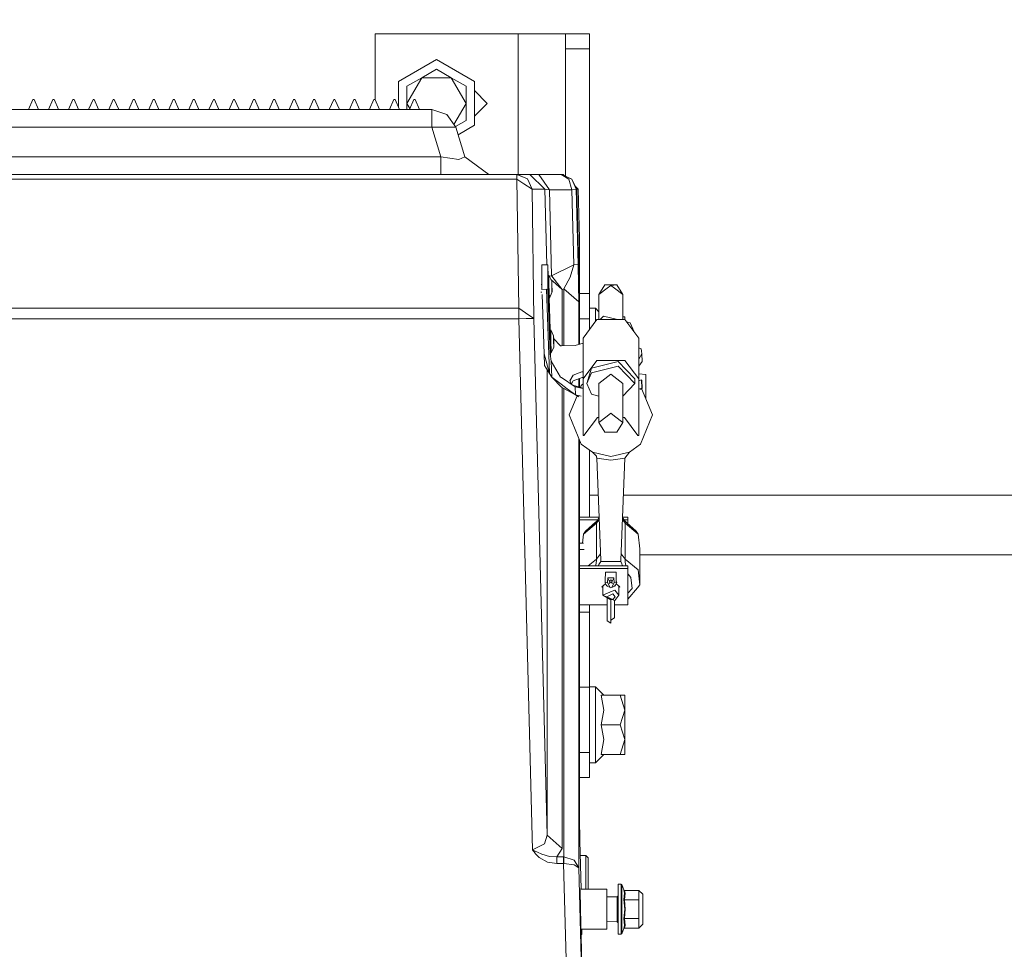
# Model space of a CAD drawing. Units: millimetres. Extents: x 794 to 7830, y -440 to 3559.
# Drawn here: x 4908 to 5300, y 832 to 1202 of the extents above; entities that cross this region are included whole.
import ezdxf

# ---------------------------------------------------------------- set-up
doc = ezdxf.new("R2010")
doc.units = ezdxf.units.MM
doc.layers.add('1', color=7, linetype='Continuous', true_color=0xffffff)
doc.styles.add('blockfont', font='simplex.shx')
doc.dimstyles.get("Standard").update_dxf_attribs({"dimtxt": 0.18, "dimasz": 0.18, "dimexe": 0.18, "dimexo": 0.0625, "dimgap": 0.09, "dimtad": 0, "dimtih": 1, "dimtoh": 1, "dimdec": 4, "dimzin": 0, "dimdsep": 46, "dimtxsty": 'Standard', "dimcen": 0.09, "dimadec": 0, "dimazin": 0, "dimtfac": 1, "dimtdec": 4, "dimtofl": 0, "dimtmove": 0, "dimatfit": 3, "dimfxl": 1, "dimtolj": 1, "dimtzin": 0, "dimarcsym": 0})

# ---------------------------------------------------------------- blocks, each defined once
blk = doc.blocks.new('_U7')
at = {"layer": '1', "color": 18, "lineweight": 13}
for p, q in [((7650.031998, 1011.112435), (7650.031998, -403.175)), ((998.059943, 957.839413), (998.059943, -403.175)), ((998.059943, -400), (4243.239721, -400)), ((7650.031998, -400), (4404.852221, -400))]:
    blk.add_line(p, q, dxfattribs=at)
at = {"layer": '1', "color": 18, "lineweight": 70}
for points in [[(998.059943, -400), (1048.059894, -386.60254), (1048.059992, -413.39746)], [(7650.031998, -400), (7600.032048, -413.39746), (7600.031949, -386.60254)]]:
    blk.add_solid(points, dxfattribs=at)
at = {"layer": '1', "color": 18, "linetype": 'Continuous', "lineweight": 13, "insert": (4247.477221, -438.895833), "char_height": 50, "attachment_point": 7, "line_spacing_factor": 0.903614, "style": 'blockfont'}
blk.add_mtext('\\W1.1836;OAL', dxfattribs=at)
blk = doc.blocks.new('_U8')
at = {"layer": '1', "color": 18, "lineweight": 13}
for p, q in [((7650.031998, 1242.88749), (7650.031998, 3219.135417)), ((4365, 3215.960417), (5953.949333, 3215.960417)), ((7650.031998, 3215.960417), (6061.082666, 3215.960417))]:
    blk.add_line(p, q, dxfattribs=at)
at = {"layer": '1', "color": 18, "lineweight": 70}
for points in [[(4365, 3215.960417), (4414.999951, 3229.357876), (4415.000049, 3202.562957)], [(7650.031998, 3215.960417), (7600.032048, 3202.562957), (7600.031949, 3229.357876)]]:
    blk.add_solid(points, dxfattribs=at)
at = {"layer": '1', "color": 18, "linetype": 'Continuous', "lineweight": 13, "insert": (5958.186833, 3177.064583), "char_height": 50, "attachment_point": 7, "line_spacing_factor": 0.903614, "style": 'blockfont'}
blk.add_mtext('\\W1.1484;CF', dxfattribs=at)

msp = doc.modelspace()

# ---------------------------------------------------------------- linework, layer by layer
at = {"layer": '1', "color": 18, "linetype": 'Continuous', "lineweight": 13}
for p, q in [((5049.500003, 1196.799997), (5106.500163, 1196.799997)), ((5049.500003, 1170.550282), (5049.500003, 1196.799997)), ((5106.500163, 1196.799997), (5106.500163, 1140.577558)), ((5106.500163, 1196.799997), (5119.93505, 1196.799997)), ((5119.93505, 1196.799997), (5125.500217, 1196.799997)), ((5125.500217, 1196.799997), (5135.000243, 1196.799997)), ((5125.500217, 1196.799997), (5125.500217, 1190.805677)), ((5135.000243, 1196.799997), (5135.000243, 1190.805677)), ((5125.500217, 1190.805677), (5135.000243, 1190.805677)), ((5125.500217, 1190.805677), (5125.500217, 1139.884811)), ((5135.000243, 1190.805677), (5135.000243, 1093.099926)), ((5058.844581, 1177.749995), (5073.999896, 1186.499957)), ((5073.999896, 1186.499957), (5089.155689, 1177.749995)), ((5068.105235, 1179.210428), (5073.999896, 1182.613972)), ((5068.116203, 1179.216985), (5073.999896, 1182.613972)), ((5073.999896, 1182.613972), (5079.895034, 1179.210428)), ((5073.999896, 1182.613972), (5079.906478, 1179.203991)), ((5062.210098, 1175.807003), (5068.116203, 1179.216985)), ((5062.210098, 1175.807003), (5068.105235, 1179.210428)), ((5062.210098, 1169.000033), (5068.105235, 1179.210428)), ((5068.105235, 1179.210428), (5079.895034, 1179.210428)), ((5079.895034, 1179.210428), (5085.790172, 1175.807003)), ((5079.895034, 1179.210428), (5085.790172, 1169.000033)), ((5085.790172, 1175.807003), (5079.906478, 1179.203991)), ((5058.844581, 1167.476752), (5058.844581, 1177.749995)), ((5062.210098, 1169.000033), (5062.210098, 1175.807003)), ((5082.424678, 1177.749995), (5082.424846, 1177.749995)), ((5085.790172, 1175.807003), (5085.790172, 1169.000033)), ((5089.155689, 1177.749995), (5089.155689, 1160.249952)), ((4911.238208, 1166.577581), (4912.9882, 1170.57753)), ((4913.487926, 1170.57753), (4912.9882, 1170.57753)), ((4915.237918, 1166.577581), (4913.487926, 1170.57753)), ((4919.238105, 1166.577581), (4920.988097, 1170.57753)), ((4921.487823, 1170.57753), (4920.988097, 1170.57753)), ((4923.237815, 1166.577581), (4921.487823, 1170.57753)), ((4927.238002, 1166.577581), (4928.987994, 1170.57753)), ((4929.488197, 1170.57753), (4928.987994, 1170.57753)), ((4931.238189, 1166.577581), (4929.488197, 1170.57753)), ((4935.237899, 1166.577581), (4936.987891, 1170.57753)), ((4937.488094, 1170.57753), (4936.987891, 1170.57753)), ((4939.238086, 1166.577581), (4937.488094, 1170.57753)), ((4943.237796, 1166.577581), (4944.987788, 1170.57753)), ((4945.487991, 1170.57753), (4944.987788, 1170.57753)), ((4947.237983, 1166.577581), (4945.487991, 1170.57753)), ((4951.23817, 1166.577581), (4952.988162, 1170.57753)), ((4953.487888, 1170.57753), (4952.988162, 1170.57753)), ((4955.23788, 1166.577581), (4953.487888, 1170.57753)), ((4959.238067, 1166.577581), (4960.988059, 1170.57753)), ((4961.487785, 1170.57753), (4960.988059, 1170.57753)), ((4963.237777, 1166.577581), (4961.487785, 1170.57753)), ((4967.237964, 1166.577581), (4968.987956, 1170.57753)), ((4969.488159, 1170.57753), (4968.987956, 1170.57753)), ((4971.238151, 1166.577581), (4969.488159, 1170.57753)), ((4975.237861, 1166.577581), (4976.987853, 1170.57753)), ((4977.488056, 1170.57753), (4976.987853, 1170.57753)), ((4979.238048, 1166.577581), (4977.488056, 1170.57753)), ((4983.238235, 1166.577581), (4984.988227, 1170.57753)), ((4985.487953, 1170.57753), (4984.988227, 1170.57753)), ((4987.237945, 1166.577581), (4985.487953, 1170.57753)), ((4991.238132, 1166.577581), (4992.988124, 1170.57753)), ((4993.48785, 1170.57753), (4992.988124, 1170.57753)), ((4995.237842, 1166.577581), (4993.48785, 1170.57753)), ((4999.238029, 1166.577581), (5000.988021, 1170.57753)), ((5001.488223, 1170.57753), (5000.988021, 1170.57753)), ((5003.238216, 1166.577581), (5001.488223, 1170.57753)), ((5007.237926, 1166.577581), (5008.987918, 1170.57753)), ((5009.48812, 1170.57753), (5008.987918, 1170.57753)), ((5011.238113, 1166.577581), (5009.48812, 1170.57753)), ((5015.237823, 1166.577581), (5016.987815, 1170.57753)), ((5017.488017, 1170.57753), (5016.987815, 1170.57753)), ((5019.23801, 1166.577581), (5017.488017, 1170.57753)), ((5023.238197, 1166.577581), (5024.988189, 1170.57753)), ((5025.487914, 1170.57753), (5024.988189, 1170.57753)), ((5027.237907, 1166.577581), (5025.487914, 1170.57753)), ((5031.238094, 1166.577581), (5032.988086, 1170.57753)), ((5033.487811, 1170.57753), (5032.988086, 1170.57753)), ((5035.237804, 1166.577581), (5033.487811, 1170.57753)), ((5039.237991, 1166.577581), (5040.987983, 1170.57753)), ((5041.488185, 1170.57753), (5040.987983, 1170.57753)), ((5043.238178, 1166.577581), (5041.488185, 1170.57753)), ((5047.237888, 1166.577581), (5048.98788, 1170.57753)), ((5049.488082, 1170.57753), (5048.98788, 1170.57753)), ((5051.238075, 1166.577581), (5049.488082, 1170.57753)), ((5055.237785, 1166.577581), (5056.987777, 1170.57753)), ((5057.487979, 1170.57753), (5056.987777, 1170.57753)), ((5059.237972, 1166.577581), (5057.487979, 1170.57753)), ((5063.238159, 1166.577581), (5064.988151, 1170.57753)), ((5065.487876, 1170.57753), (5064.988151, 1170.57753)), ((5067.237869, 1166.577581), (5065.487876, 1170.57753)), ((5089.155689, 1174.094284), (5094.250217, 1169.000033)), ((4909.237876, 1166.577581), (4901.237979, 1166.577581)), ((4909.237876, 1166.577581), (4917.237773, 1166.577581)), ((4917.237773, 1166.577581), (4925.238147, 1166.577581)), ((4941.237941, 1166.577581), (4925.238147, 1166.577581)), ((4941.237941, 1166.577581), (4949.237838, 1166.577581)), ((4949.237838, 1166.577581), (4957.238212, 1166.577581)), ((4957.238212, 1166.577581), (4965.238109, 1166.577581)), ((4965.238109, 1166.577581), (4981.237903, 1166.577581)), ((4981.237903, 1166.577581), (4989.2378, 1166.577581)), ((4989.2378, 1166.577581), (4997.238174, 1166.577581)), ((4997.238174, 1166.577581), (5005.238071, 1166.577581)), ((5005.238071, 1166.577581), (5021.237865, 1166.577581)), ((5021.237865, 1166.577581), (5029.238239, 1166.577581)), ((5029.238239, 1166.577581), (5037.238136, 1166.577581)), ((5037.238136, 1166.577581), (5045.238033, 1166.577581)), ((5045.238033, 1166.577581), (5053.23793, 1166.577581)), ((5072.102084, 1166.577581), (5053.23793, 1166.577581)), ((5062.210098, 1166.577581), (5062.210098, 1169.000033)), ((5063.397908, 1166.942719), (5062.210098, 1169.000033)), ((5072.102084, 1166.577581), (5078.073993, 1164.598707)), ((5072.102084, 1164.598707), (5072.102084, 1166.577581)), ((5080.920721, 1160.566032), (5085.790172, 1169.000033)), ((5085.790172, 1162.193064), (5085.790172, 1169.000033)), ((5089.155689, 1163.905713), (5094.250217, 1169.000033)), ((5072.102084, 1159.518365), (5072.102084, 1164.598707)), ((5081.660285, 1159.518365), (5078.073993, 1164.598707)), ((4730.373874, 1159.518365), (5072.102084, 1159.518365)), ((5072.102084, 1159.518365), (5076.880946, 1159.518365)), ((5075.757995, 1147.636656), (5072.102084, 1159.518365)), ((5076.880946, 1159.518365), (5081.660285, 1159.518365)), ((5081.514686, 1159.724621), (5085.790172, 1162.193064)), ((5085.316196, 1147.636656), (5081.660285, 1159.518365)), ((5082.599782, 1156.465001), (5089.155689, 1160.249952)), ((4726.717964, 1147.636656), (5075.757995, 1147.636656)), ((5075.757995, 1147.636656), (5082.887664, 1146.587495)), ((5075.757995, 1140.577558), (5075.757995, 1147.636656)), ((5082.887664, 1146.587495), (5085.316196, 1147.636656)), ((5094.87392, 1140.577558), (5085.316196, 1147.636656)), ((4696.384921, 1140.577558), (5106.091037, 1140.577558)), ((5106.091037, 1140.577558), (5110.297218, 1138.855938)), ((5106.091037, 1140.577558), (5106.213107, 1140.577558)), ((5106.091037, 1138.855938), (5106.091037, 1140.577558)), ((5106.213107, 1140.577558), (5107.404723, 1140.577558)), ((5110.297218, 1138.855938), (5106.213107, 1140.577558)), ((5108.53149, 1140.577558), (5107.404723, 1140.577558)), ((5109.658733, 1140.577558), (5108.53149, 1140.577558)), ((5109.658733, 1140.577558), (5109.697357, 1140.577558)), ((5110.785499, 1140.577558), (5109.697357, 1140.577558)), ((5110.785499, 1140.577558), (5111.248508, 1140.577558)), ((5111.248508, 1140.577558), (5112.192169, 1140.577558)), ((5117.245689, 1134.734634), (5111.248508, 1140.577558)), ((5112.192169, 1140.577558), (5114.766136, 1140.577558)), ((5114.766136, 1140.577558), (5123.713985, 1140.577558)), ((5116.887584, 1137.577537), (5114.766136, 1140.577558)), ((5123.713985, 1140.577558), (5127.975955, 1138.800148)), ((5123.713985, 1140.577558), (5123.919025, 1140.577558)), ((5126.710906, 1138.810161), (5123.713985, 1140.577558)), ((5123.919025, 1140.577558), (5123.975292, 1140.577558)), ((5127.975955, 1138.800148), (5123.919025, 1140.577558)), ((5124.245658, 1140.577558), (5123.975292, 1140.577558)), ((5124.520316, 1140.577558), (5124.245658, 1140.577558)), ((5125.011086, 1140.099108), (5124.520316, 1140.577558)), ((4696.384921, 1138.820175), (5106.091037, 1138.820175)), ((5106.091037, 1138.820175), (5106.091037, 1138.855938)), ((5106.091037, 1138.820175), (5108.850971, 1136.940244)), ((5106.769576, 1087.334845), (5106.091037, 1138.820175)), ((5112.088695, 1134.734634), (5108.850971, 1136.940244)), ((5112.088695, 1134.734634), (5110.297218, 1138.855938)), ((5119.009033, 1134.577516), (5116.887584, 1137.577537)), ((5126.728072, 1138.800148), (5126.710906, 1138.810161)), ((5126.728072, 1138.800148), (5127.956405, 1134.577516)), ((5127.975955, 1138.800148), (5129.916683, 1134.734634)), ((5129.711166, 1134.734634), (5127.975955, 1138.800148)), ((5130.513683, 1134.734634), (5129.397, 1135.823287)), ((5112.088695, 1134.734634), (5117.245689, 1134.734634)), ((5112.767234, 1083.249304), (5112.088695, 1134.734634)), ((5117.245689, 1134.734634), (5117.719665, 1134.662274)), ((5117.245689, 1134.734634), (5118.045303, 1104.611194)), ((5117.719665, 1134.662274), (5119.009033, 1134.577516)), ((5119.009033, 1134.577516), (5119.922653, 1100.149963)), ((5119.009033, 1134.577516), (5127.956405, 1134.577516)), ((5127.956405, 1134.577516), (5129.711166, 1134.734634)), ((5127.956405, 1134.577516), (5128.753677, 1104.537461)), ((5129.711166, 1134.734634), (5130.508437, 1104.694459)), ((5129.711166, 1134.734634), (5129.916683, 1134.734634)), ((5129.916683, 1134.734634), (5130.513683, 1134.734634)), ((5129.916683, 1134.734634), (5130.99195, 1093.673799)), ((5130.513683, 1134.734634), (5130.888477, 1119.944546)), ((5130.988136, 1115.539644), (5130.888477, 1119.944546)), ((5130.988136, 1094.033453), (5130.988136, 1115.539644)), ((5115.9897, 1104.553316), (5117.885127, 1104.602549)), ((5116.031661, 1094.814632), (5115.9897, 1104.553316)), ((5117.885127, 1104.602549), (5118.419662, 1104.631398)), ((5118.37627, 1104.615424), (5118.419662, 1104.631398)), ((5118.37627, 1104.615424), (5118.418231, 1094.879363)), ((5118.37627, 1104.615424), (5118.538217, 1099.841005)), ((5118.419662, 1104.631398), (5118.585276, 1099.749693)), ((5119.922653, 1100.149963), (5128.753677, 1104.537461)), ((5128.753677, 1104.537461), (5127.301708, 1099.694345)), ((5128.753677, 1104.537461), (5130.508437, 1104.694459)), ((5130.508437, 1104.694459), (5130.682483, 1096.537445)), ((5118.419662, 1097.934697), (5118.45161, 1100.009058)), ((5118.821767, 1099.290806), (5118.45161, 1100.009058)), ((5118.575784, 1100.029458), (5118.811991, 1100.050592)), ((5118.8059, 1100.523922), (5118.845477, 1097.448204)), ((5119.928851, 1098.072979), (5118.8059, 1100.523922)), ((5119.014466, 1100.068707), (5119.922653, 1100.149963)), ((5119.922653, 1100.149963), (5119.954601, 1100.109551)), ((5119.954601, 1100.109551), (5124.165073, 1094.776604)), ((5124.751582, 1095.067952), (5127.301708, 1099.694345)), ((5116.023422, 1096.7268), (5115.783923, 1096.724237)), ((5118.419662, 1097.934697), (5118.619933, 1091.322038)), ((5118.697147, 1099.532619), (5118.820031, 1099.425734)), ((5118.845477, 1097.448204), (5118.857875, 1096.492026)), ((5119.026199, 1091.332767), (5118.857875, 1096.492026)), ((5119.633066, 1098.718557), (5121.583, 1097.022507)), ((5119.928851, 1098.072979), (5119.954601, 1096.102569)), ((5119.995609, 1096.769307), (5119.928851, 1098.072979)), ((5119.954601, 1096.102569), (5120.036617, 1093.581054)), ((5120.062366, 1093.993161), (5119.995609, 1096.769307)), ((5121.583, 1097.022507), (5124.165073, 1094.776604)), ((5130.748763, 1089.851592), (5130.682483, 1096.537445)), ((5138.775363, 1092.73896), (5141.156688, 1096.614692)), ((5145.919338, 1096.614692), (5141.156688, 1096.614692)), ((5142.028346, 1095.230792), (5143.538013, 1096.387241)), ((5143.538013, 1096.387241), (5145.919338, 1096.614692)), ((5143.538013, 1096.387241), (5145.047679, 1095.230792)), ((5148.300662, 1092.73896), (5145.919338, 1096.614692)), ((5116.071203, 1093.648944), (5115.590721, 1093.66144)), ((5116.031661, 1094.814632), (5117.927089, 1094.866011)), ((5116.099619, 1092.811238), (5116.902843, 1069.132063)), ((5117.927089, 1094.866011), (5119.065776, 1061.30347)), ((5117.927089, 1094.866011), (5118.4621, 1094.801042)), ((5118.4621, 1094.801042), (5118.418231, 1094.879363)), ((5118.4621, 1094.801042), (5119.332328, 1069.149706)), ((5120.036617, 1093.581054), (5119.026199, 1091.332767)), ((5120.062366, 1093.993161), (5120.036617, 1093.581054)), ((5124.165073, 1094.776604), (5124.751582, 1095.067952)), ((5124.165073, 1094.776604), (5124.165073, 1072.324633)), ((5124.751582, 1095.067952), (5130.748763, 1089.851592)), ((5124.751582, 1095.067952), (5124.751582, 1072.342247)), ((5130.99195, 1093.673799), (5130.988136, 1094.033453)), ((5130.988136, 1093.059394), (5130.99195, 1093.673799)), ((5130.988136, 1072.931114), (5130.988136, 1093.059394)), ((5135.000243, 1093.099926), (5130.988387, 1093.099926)), ((5135.000243, 1093.099926), (5135.000243, 1090.171072)), ((5142.028346, 1095.230792), (5138.775363, 1092.73896)), ((5138.775363, 1092.73896), (5138.775363, 1082.75542)), ((5148.300662, 1092.73896), (5145.047679, 1095.230792)), ((5148.300662, 1092.73896), (5148.300662, 1082.75542)), ((5119.026199, 1091.332767), (5118.619933, 1091.322038)), ((5118.826994, 1091.327506), (5119.247451, 1078.931901)), ((5118.870962, 1091.328667), (5119.28989, 1078.980181)), ((5130.748763, 1089.851592), (5130.748763, 1072.867757)), ((5135.000243, 1090.171072), (5135.000243, 1083.099935)), ((4695.706382, 1087.334845), (5106.769576, 1087.334845)), ((5106.769576, 1087.334845), (5106.769576, 1083.092186)), ((5106.769576, 1087.334845), (5109.550014, 1085.440729)), ((5109.550014, 1085.440729), (5112.767234, 1083.249304)), ((5135.000243, 1087.246511), (5137.400165, 1087.246511)), ((5137.400165, 1087.246511), (5137.400165, 1081.975335)), ((5137.400165, 1087.246511), (5138.775363, 1085.842518)), ((5139.289926, 1082.75542), (5140.594497, 1084.130976)), ((5140.594497, 1084.130976), (5146.120972, 1082.75542)), ((4695.706382, 1083.092186), (5106.769576, 1083.092186)), ((5106.769576, 1083.092186), (5109.788432, 1083.171341)), ((5106.769576, 1083.092186), (5112.316146, 871.29638)), ((5109.788432, 1083.171341), (5112.767234, 1083.249304)), ((5112.767234, 1083.249304), (5118.167892, 877.023492)), ((5130.988136, 1083.099935), (5135.000243, 1083.099935)), ((5132.438197, 1075.391743), (5137.988105, 1082.75542)), ((5135.000243, 1083.099935), (5135.000243, 1078.791093)), ((5137.988105, 1082.75542), (5149.08792, 1082.75542)), ((5148.300662, 1083.881114), (5149.099841, 1083.881114)), ((5154.637828, 1075.391743), (5149.08792, 1082.75542)), ((5149.099841, 1082.739603), (5149.099841, 1083.881114)), ((5149.773028, 1081.846413), (5151.243701, 1081.480358)), ((5152.781599, 1077.854608), (5151.243701, 1081.480358)), ((5119.16162, 1076.066825), (5119.193569, 1078.141186)), ((5119.16162, 1076.066825), (5119.361892, 1069.454167)), ((5119.563727, 1077.422828), (5119.193569, 1078.141186)), ((5119.247451, 1078.931901), (5119.28989, 1078.980181)), ((5119.247451, 1078.931901), (5119.272314, 1077.988366)), ((5119.28989, 1078.980181), (5119.539881, 1077.469105)), ((5119.547859, 1078.656051), (5119.587436, 1075.580213)), ((5120.67081, 1076.205108), (5119.547859, 1078.656051)), ((5120.67081, 1076.205108), (5120.696559, 1074.234579)), ((5120.737567, 1074.901435), (5120.67081, 1076.205108)), ((5119.587436, 1075.580213), (5119.599834, 1074.624155)), ((5119.768157, 1069.464777), (5119.599834, 1074.624155)), ((5120.696559, 1074.234579), (5120.778575, 1071.713064)), ((5120.724158, 1075.16329), (5123.421684, 1072.302315)), ((5120.804324, 1072.12517), (5120.737567, 1074.901435)), ((5123.806968, 1072.313879), (5123.421684, 1072.302315)), ((5129.276767, 1072.478149), (5123.806968, 1072.313879)), ((5129.276767, 1072.478149), (5132.438197, 1073.314917)), ((5132.438197, 1075.391743), (5132.438197, 1059.064958)), ((5154.637828, 1075.391743), (5154.637828, 1059.064958)), ((5116.902843, 1069.132063), (5119.065776, 1061.30347)), ((5116.902843, 1069.132063), (5117.133155, 1064.480517)), ((5119.332328, 1069.149706), (5119.793907, 1066.176746)), ((5119.768157, 1069.464777), (5119.361892, 1069.454167)), ((5119.497106, 1069.457698), (5119.498267, 1069.413636)), ((5119.504195, 1068.042738), (5119.498267, 1069.413636)), ((5120.778575, 1071.713064), (5119.768157, 1069.464777)), ((5120.804324, 1072.12517), (5120.778575, 1071.713064)), ((5154.637828, 1071.459264), (5155.663028, 1071.096394)), ((5154.637828, 1067.003879), (5155.884757, 1069.131706)), ((5155.663028, 1071.096394), (5155.769363, 1070.154164)), ((5155.769363, 1070.154164), (5155.884757, 1069.131706)), ((5155.987754, 1066.094968), (5155.884757, 1069.131706)), ((5117.133155, 1064.480517), (5119.065776, 1061.30347)), ((5119.793907, 1066.176746), (5123.475566, 1059.839222)), ((5120.009914, 1059.810851), (5119.793907, 1066.176746)), ((5137.988105, 1066.428635), (5132.438197, 1059.064958)), ((5135.831847, 1063.353751), (5146.481529, 1066.004369)), ((5137.988105, 1066.428635), (5149.08792, 1066.428635)), ((5153.062835, 1059.064958), (5146.481529, 1066.004369)), ((5149.08792, 1066.428635), (5154.637828, 1059.064958)), ((5154.637828, 1064.154684), (5155.987754, 1066.094968)), ((5118.167892, 877.023492), (5118.167892, 1062.779507)), ((5119.065776, 1061.30347), (5120.009914, 1059.810851)), ((5127.200141, 1058.359358), (5128.47282, 1060.601089)), ((5128.47282, 1060.601089), (5130.959049, 1061.506364)), ((5131.985202, 1061.880085), (5130.959049, 1061.506364)), ((5132.438197, 1061.879338), (5131.985202, 1061.880085)), ((5135.831847, 1063.353751), (5134.013191, 1057.265136)), ((5134.013191, 1057.265136), (5135.831847, 1061.553929)), ((5135.831847, 1061.553929), (5146.481529, 1064.204547)), ((5143.538013, 1060.913417), (5138.775363, 1057.265136)), ((5143.538013, 1060.913417), (5148.300662, 1057.265136)), ((5153.062835, 1057.265136), (5146.481529, 1064.204547)), ((5154.637828, 1061.159198), (5157.487884, 1060.819957)), ((5157.487884, 1060.819957), (5157.487884, 1051.941607)), ((5120.009914, 1059.810851), (5123.733535, 1056.999061)), ((5120.009914, 1059.810851), (5123.878017, 1055.803988)), ((5123.837009, 1059.600685), (5123.475566, 1059.839222)), ((5123.733535, 1056.999061), (5126.161113, 1055.166099)), ((5129.347816, 1055.967424), (5123.837009, 1059.600685)), ((5127.911574, 1056.914334), (5127.200141, 1058.359358)), ((5128.548637, 1058.359954), (5127.831335, 1057.077311)), ((5128.378015, 1056.606811), (5132.325012, 1055.335519)), ((5128.548637, 1058.359954), (5131.023422, 1059.313152)), ((5130.748763, 1059.207363), (5130.748763, 1055.843214)), ((5130.988136, 1055.766115), (5130.988136, 1059.299561)), ((5131.023422, 1059.313152), (5132.048621, 1059.708092)), ((5131.755843, 1056.472633), (5131.406092, 1055.631495)), ((5132.438197, 1057.115052), (5131.755843, 1056.472633)), ((5132.438197, 1059.714636), (5132.048621, 1059.708092)), ((5132.438197, 1059.064958), (5132.438197, 1036.571953)), ((5135.831847, 1052.976344), (5134.013191, 1057.265136)), ((5138.775363, 1057.265136), (5138.775363, 1041.717622)), ((5148.300662, 1057.265136), (5148.300662, 1041.717622)), ((5148.300662, 1052.243756), (5153.062835, 1057.265136)), ((5153.062835, 1059.064958), (5153.062835, 1057.265136)), ((5154.637828, 1059.064958), (5154.637828, 1036.571953)), ((5154.637828, 1058.291602), (5155.716434, 1058.730576)), ((5155.716434, 1058.730576), (5155.828014, 1055.438969)), ((5155.716434, 1058.730576), (5155.818954, 1058.609817)), ((5155.818954, 1058.609817), (5155.931011, 1058.478806)), ((5156.034007, 1055.441949), (5155.931011, 1058.478806)), ((5128.949247, 1053.061195), (5123.878017, 1055.803988)), ((5124.165073, 1020.420287), (5124.165073, 1055.648733)), ((5124.751582, 1020.420287), (5124.751582, 1055.331517)), ((5126.161113, 1055.166099), (5129.459873, 1052.675698)), ((5129.347816, 1055.967424), (5129.459873, 1052.675698)), ((5129.347816, 1055.967424), (5132.438197, 1055.311495)), ((5129.459873, 1052.675698), (5131.755843, 1052.189126)), ((5129.459873, 1052.675698), (5130.78573, 1051.966909)), ((5135.831847, 1052.976344), (5138.775363, 1052.243694)), ((5154.637828, 1054.95404), (5155.828014, 1055.438969)), ((5155.320182, 1054.892079), (5156.034007, 1055.441949)), ((5155.817915, 1055.27549), (5160.200134, 1044.735405)), ((5155.828014, 1055.438969), (5156.034007, 1055.441949)), ((5130.046623, 1052.362028), (5126.875415, 1044.735405)), ((5157.217418, 1051.909414), (5157.487884, 1051.941607)), ((5157.487884, 1051.941607), (5157.487884, 1051.258891)), ((5131.755843, 1032.998178), (5126.875415, 1044.735405)), ((5142.028346, 1044.209454), (5143.538013, 1045.366023)), ((5143.538013, 1045.366023), (5145.047679, 1044.209454)), ((5155.320182, 1032.998178), (5160.200134, 1044.735405)), ((5132.751479, 1036.571953), (5138.144985, 1043.727849)), ((5138.775363, 1043.727849), (5138.144985, 1043.727849)), ((5138.775363, 1041.717622), (5142.028346, 1044.209454)), ((5138.775363, 1041.717622), (5141.156688, 1037.842009)), ((5145.047679, 1044.209454), (5148.300662, 1041.717622)), ((5148.300662, 1041.717622), (5145.919338, 1037.842009)), ((5148.300662, 1043.727849), (5148.931041, 1043.727849)), ((5154.324546, 1036.571953), (5148.931041, 1043.727849)), ((5145.919338, 1037.842009), (5141.156688, 1037.842009)), ((5130.748763, 1035.420164), (5130.748763, 864.015851)), ((5130.988136, 883.809659), (5130.988136, 1034.844483)), ((5136.160388, 1029.801104), (5131.755843, 1032.998178)), ((5132.438197, 1036.571953), (5132.751479, 1036.571953)), ((5150.91516, 1029.801104), (5155.320182, 1032.998178)), ((5154.637828, 1036.571953), (5154.324546, 1036.571953)), ((5135.000243, 1030.643204), (5135.000243, 1003.907774)), ((5136.160388, 1029.801104), (5143.538013, 1028.136466)), ((5136.160388, 1029.801104), (5136.166587, 1029.798362)), ((5137.791171, 1028.317664), (5136.166587, 1029.798362)), ((5150.91516, 1029.801104), (5143.538013, 1028.136466)), ((5150.91516, 1029.801104), (5149.085536, 1027.454112)), ((5137.711481, 1028.390296), (5137.990012, 1027.454112)), ((5137.791171, 1028.317664), (5137.990012, 1027.454112)), ((5137.990012, 1027.454112), (5137.990489, 1027.448509)), ((5137.990489, 1027.448509), (5139.524474, 986.747835)), ((5143.538013, 1026.692722), (5137.990489, 1027.448509)), ((5143.538013, 1026.692722), (5149.085536, 1027.448509)), ((5149.085536, 1027.448509), (5147.551551, 986.747835)), ((5149.085536, 1027.454112), (5149.085536, 1027.448509)), ((5124.165073, 1020.420287), (5124.165073, 982.416365)), ((5124.751582, 1020.420287), (5124.751582, 982.416365)), ((5138.546355, 1012.699935), (5135.000243, 1012.699935)), ((5552.27014, 1012.699935), (5148.529671, 1012.699935)), ((5130.988136, 1003.907774), (5138.861888, 1003.907774)), ((5130.988136, 1002.93133), (5138.285136, 1002.93133)), ((5137.647167, 1002.082679), (5132.619396, 997.154746)), ((5137.840286, 1001.519892), (5132.619396, 997.154746)), ((5137.456665, 1001.895961), (5133.471504, 998.312984)), ((5138.011459, 1002.467995), (5137.647167, 1002.082679)), ((5137.780204, 1002.07648), (5137.647167, 1002.082679)), ((5138.876776, 1003.932979), (5137.780204, 1002.07648)), ((5137.780204, 1002.07648), (5137.836948, 1001.697037)), ((5137.840286, 1001.519892), (5137.836948, 1001.697037)), ((5138.913603, 1002.955879), (5137.840286, 1001.519892)), ((5137.840286, 1001.519892), (5137.840286, 987.233911)), ((5148.162423, 1002.955879), (5149.23574, 1001.519892)), ((5148.196112, 1003.849732), (5149.344459, 1002.125833)), ((5148.198299, 1003.907774), (5150.320545, 1003.907774)), ((5148.80789, 1002.93133), (5150.320545, 1002.93133)), ((5149.032787, 1002.593714), (5149.447456, 1002.06146)), ((5149.23574, 1001.519892), (5149.256721, 1001.920555)), ((5149.23574, 1001.519892), (5154.45663, 997.154746)), ((5149.23574, 987.233911), (5149.23574, 1001.519892)), ((5149.344459, 1002.125833), (5149.256721, 1001.920555)), ((5149.447456, 1002.06146), (5149.344459, 1002.125833)), ((5149.447456, 1002.06146), (5154.45663, 997.154746)), ((5149.84458, 1001.672458), (5153.604522, 998.312984)), ((5150.320545, 1002.93133), (5150.320545, 1003.907774)), ((5150.320545, 1002.93133), (5150.320545, 1001.247189)), ((5132.619396, 997.154746), (5133.471504, 998.312984)), ((5154.45663, 997.154746), (5153.604522, 998.312984)), ((5132.619396, 997.154746), (5132.23646, 993.542764)), ((5154.45663, 997.154746), (5155.08224, 991.253767)), ((5130.988136, 993.542764), (5132.619396, 993.542764)), ((5130.988136, 991.002355), (5132.911697, 991.002355)), ((5155.08224, 976.967845), (5155.08224, 991.253767)), ((5137.840286, 987.233911), (5134.541174, 984.475586)), ((5137.819782, 986.657772), (5137.731567, 985.724065)), ((5137.840286, 987.233911), (5137.819782, 986.657772)), ((5139.426188, 989.355627), (5137.840286, 987.233911)), ((5139.516368, 986.304555), (5138.767257, 985.009584)), ((5139.519706, 986.478124), (5139.516368, 986.304555)), ((5139.516368, 986.304555), (5147.559657, 986.304555)), ((5139.524474, 986.747835), (5139.519706, 986.478124)), ((5147.559657, 986.304555), (5147.551551, 986.747835)), ((5147.559657, 986.304555), (5147.859111, 985.379133)), ((5149.23574, 987.233911), (5147.649837, 989.355627)), ((5149.241462, 986.944828), (5149.23574, 987.233911)), ((5154.45663, 982.868824), (5149.23574, 987.233911)), ((5149.301544, 986.1078), (5149.241462, 986.944828)), ((5149.428859, 985.123668), (5149.301544, 986.1078)), ((5155.08224, 988.89998), (5583.52789, 988.89998)), ((5124.165073, 982.416365), (5124.165073, 944.412563)), ((5124.751582, 982.416365), (5124.751582, 944.412563)), ((5150.320545, 984.475586), (5130.988136, 984.475586)), ((5150.320545, 983.499203), (5130.988136, 983.499203)), ((5137.530976, 984.475586), (5137.539878, 984.513316)), ((5137.539878, 984.513316), (5137.590423, 984.835181)), ((5137.731567, 985.724065), (5137.590423, 984.835181)), ((5138.458107, 984.475586), (5138.767257, 985.009584)), ((5141.250148, 978.650961), (5141.384616, 981.942627)), ((5141.384616, 981.942627), (5145.68378, 981.942627)), ((5145.68378, 980.979297), (5145.68378, 981.942627)), ((5148.046985, 984.798286), (5147.859111, 985.379133)), ((5148.268593, 984.475586), (5148.046985, 984.798286)), ((5149.428859, 985.123668), (5149.485603, 984.838161)), ((5149.485603, 984.838161), (5149.558, 984.475586)), ((5150.320545, 983.499203), (5150.320545, 984.475586)), ((5150.320545, 968.906078), (5150.320545, 983.499203)), ((5154.45663, 982.868824), (5155.08224, 976.967845)), ((5141.250148, 978.650961), (5141.250148, 978.169355)), ((5141.250148, 978.169355), (5141.250148, 977.68769)), ((5142.210021, 977.875266), (5142.287746, 979.783747)), ((5142.282626, 979.658037), (5143.221069, 977.799757)), ((5144.78065, 979.783747), (5142.287746, 979.783747)), ((5143.538013, 978.078518), (5142.897545, 977.515209)), ((5143.538013, 978.926692), (5142.899108, 978.437297)), ((5144.171569, 978.441329), (5143.538013, 978.926692)), ((5143.538013, 978.078518), (5144.190245, 977.504841)), ((5143.849764, 977.804314), (5144.785833, 979.657266)), ((5144.858852, 977.875206), (5144.78065, 979.783747)), ((5145.615592, 978.005383), (5144.858852, 977.875206)), ((5145.224298, 976.595328), (5145.967021, 978.065822)), ((5145.615592, 978.005383), (5145.68378, 980.979297)), ((5145.967021, 978.065822), (5145.615592, 978.005383)), ((5145.62911, 978.594927), (5145.967021, 978.065822)), ((5150.320545, 981.740707), (5150.499358, 981.224034)), ((5150.489822, 981.239829), (5150.320545, 981.486505)), ((5150.499358, 981.224034), (5150.489822, 981.239829)), ((5150.499358, 981.224034), (5151.546493, 979.855392)), ((5151.546493, 979.855392), (5152.00521, 975.527201)), ((5141.444704, 977.323239), (5139.981761, 976.202641)), ((5140.362754, 975.910804), (5139.981761, 976.202641)), ((5140.362754, 976.494477), (5140.362754, 972.758803)), ((5144.1188, 974.419985), (5140.362754, 972.758803)), ((5142.210021, 977.875266), (5141.250148, 977.68769)), ((5141.250148, 977.68769), (5141.839157, 976.584328)), ((5142.083839, 976.799532), (5141.747489, 976.503704)), ((5143.538013, 975.776408), (5141.747489, 976.503704)), ((5142.210021, 977.875266), (5143.200754, 975.9134)), ((5143.538013, 975.776408), (5145.328536, 976.503406)), ((5143.865798, 975.909497), (5144.858852, 977.875206)), ((5144.1188, 974.419985), (5145.125404, 974.865112)), ((5145.002187, 976.790688), (5145.328536, 976.503644)), ((5145.125404, 974.865112), (5146.712795, 972.758803)), ((5145.328536, 976.503406), (5145.328536, 976.503644)), ((5145.328536, 976.503406), (5145.328536, 976.503644)), ((5147.093787, 976.202641), (5145.602859, 977.344829)), ((5146.712795, 976.494516), (5146.712795, 972.758803)), ((5147.093787, 976.202641), (5146.712795, 975.910765)), ((5154.181018, 975.700531), (5150.320545, 971.184305)), ((5152.00521, 975.527201), (5150.320545, 973.556185)), ((5155.08224, 976.967845), (5154.181018, 975.700531)), ((5140.362754, 972.758803), (5144.1188, 971.097562)), ((5143.538013, 970.912073), (5140.362754, 972.758803)), ((5144.363418, 973.28851), (5141.886726, 972.193215)), ((5144.363418, 971.09792), (5141.886726, 972.193215)), ((5142.034068, 971.786767), (5142.034068, 962.62953)), ((5143.532768, 970.915123), (5143.532768, 961.66626)), ((5143.535629, 962.833736), (5143.535629, 970.913459)), ((5143.538013, 970.912073), (5144.1188, 971.097562)), ((5145.125404, 970.652435), (5144.1188, 971.097562)), ((5144.363418, 973.28851), (5145.188823, 972.193215)), ((5145.188823, 972.193215), (5144.363418, 971.09792)), ((5145.034328, 963.797007), (5145.034328, 970.692709)), ((5146.712795, 972.758803), (5145.125404, 970.652435)), ((5130.988136, 968.906078), (5142.034068, 968.906078)), ((5135.000243, 968.906078), (5135.000243, 965.999994)), ((5143.532768, 968.906078), (5143.535629, 968.906078)), ((5145.034328, 968.906078), (5150.320545, 968.906078)), ((5130.988136, 965.999994), (5135.000243, 965.999994)), ((5135.000243, 965.999994), (5135.000243, 956.91112)), ((5143.532768, 961.66626), (5142.034068, 962.62953)), ((5145.034328, 963.797007), (5143.535629, 962.833736)), ((5135.000243, 956.91112), (5135.000243, 936.115894)), ((5124.165073, 906.408701), (5124.165073, 944.412563)), ((5124.751582, 906.408701), (5124.751582, 944.412563)), ((5130.988136, 936.115894), (5135.000243, 936.115894)), ((5135.000243, 936.246548), (5137.400165, 936.246548)), ((5135.000243, 936.115894), (5135.000243, 910.049949)), ((5137.400165, 936.246548), (5137.400165, 921.091053)), ((5137.400165, 936.246548), (5140.69654, 932.881091)), ((5139.643684, 932.881091), (5147.275939, 932.881091)), ((5140.69654, 926.997337), (5139.643684, 932.881091)), ((5147.275939, 932.881091), (5149.099841, 932.881091)), ((5149.099841, 926.986072), (5147.275939, 932.881091)), ((5149.099841, 926.986072), (5149.099841, 932.881091)), ((5139.643684, 921.091053), (5140.69654, 926.997337)), ((5147.275939, 921.091053), (5149.099841, 926.986072)), ((5149.099841, 915.196095), (5149.099841, 926.986072)), ((5137.400165, 921.091053), (5137.400165, 905.935619)), ((5139.643684, 921.091053), (5147.275939, 921.091053)), ((5140.69654, 915.20736), (5139.643684, 921.091053)), ((5149.099841, 915.196095), (5147.275939, 921.091053)), ((5139.643684, 909.301076), (5140.69654, 915.20736)), ((5149.099841, 915.196095), (5147.275939, 909.301076)), ((5149.099841, 915.196095), (5149.099841, 909.301076)), ((5135.000243, 910.049949), (5130.988136, 910.049949)), ((5135.000243, 910.049949), (5135.000243, 902.97893)), ((5137.400165, 905.935619), (5140.69654, 909.301076)), ((5139.643684, 909.301076), (5147.275939, 909.301076)), ((5147.275939, 909.301076), (5149.099841, 909.301076)), ((5124.165073, 871.807191), (5124.165073, 906.408701)), ((5124.751582, 906.408701), (5124.751582, 868.405077)), ((5135.000243, 905.935619), (5137.400165, 905.935619)), ((5135.000243, 900.049958), (5130.988136, 900.049958)), ((5135.000243, 900.049958), (5135.000243, 902.97893)), ((5131.15026, 874.854002), (5130.988136, 883.809659)), ((5117.12791, 873.650763), (5118.167892, 877.023492)), ((5118.167892, 877.023492), (5124.165073, 871.807191)), ((5112.316146, 871.29638), (5117.12791, 873.650763)), ((5131.657498, 855.482433), (5131.15026, 874.854002)), ((5112.316146, 871.29638), (5112.33522, 871.285472)), ((5112.316146, 871.29638), (5112.325683, 871.279988)), ((5112.596526, 870.834801), (5112.325683, 871.279988)), ((5112.84925, 870.996151), (5112.33522, 871.285472)), ((5112.886443, 870.402966), (5112.596526, 870.834801)), ((5113.346591, 870.727215), (5112.84925, 870.996151)), ((5113.519683, 869.587872), (5112.886443, 870.402966)), ((5114.287391, 870.244358), (5113.346591, 870.727215)), ((5114.954486, 868.1936), (5113.519683, 869.587872)), ((5115.985408, 869.470749), (5114.287391, 870.244358)), ((5118.265167, 866.353128), (5114.954486, 868.1936)), ((5115.985408, 869.470749), (5119.036212, 868.553314)), ((5119.036212, 868.553314), (5121.998325, 868.404899)), ((5124.165073, 871.807191), (5121.998325, 868.404899)), ((5121.998325, 868.404899), (5121.998325, 865.71816)), ((5121.998325, 868.404899), (5124.702945, 868.404899)), ((5124.751582, 868.405077), (5124.702945, 868.404899)), ((5124.702945, 865.71816), (5124.702945, 868.404899)), ((5124.751582, 868.405077), (5128.931537, 867.136989)), ((5124.751582, 868.405077), (5124.80022, 865.71965)), ((5131.303546, 868.999991), (5133.488193, 868.999991)), ((5133.488193, 868.999991), (5133.488193, 860.999975)), ((5133.488193, 868.999991), (5134.48812, 867.999945)), ((5134.48812, 865.949724), (5134.48812, 867.999945)), ((5121.998325, 865.71816), (5118.265167, 866.353128)), ((5121.998325, 865.71816), (5124.702945, 865.71816)), ((5124.702945, 865.71816), (5124.80022, 865.71965)), ((5126.015678, 815.577481), (5124.702945, 865.71816)), ((5128.965392, 865.265284), (5124.80022, 865.71965)), ((5128.931537, 867.136989), (5130.748763, 864.015851)), ((5130.748763, 864.015851), (5128.965392, 865.265284)), ((5130.748763, 864.015851), (5132.017627, 815.577481)), ((5134.48812, 865.949724), (5134.48812, 860.999975)), ((5133.488193, 860.999975), (5133.488193, 855.482433)), ((5134.48812, 860.999975), (5134.48812, 856.050227)), ((5146.451011, 857.531044), (5147.704616, 857.531044)), ((5146.451011, 853.716705), (5146.451011, 857.531044)), ((5147.704616, 857.531044), (5147.895351, 857.398007)), ((5147.704616, 853.716705), (5147.704616, 857.531044)), ((5147.895351, 857.398007), (5147.895351, 853.63445)), ((5147.895351, 857.398007), (5148.74126, 855.221305)), ((5141.951099, 855.482433), (5131.226826, 855.482433)), ((5131.371513, 847.51657), (5131.229892, 855.118546)), ((5134.48812, 856.050227), (5134.48812, 855.482433)), ((5141.951099, 847.544942), (5141.951099, 855.482433)), ((5141.951099, 852.481945), (5146.050945, 852.544937)), ((5146.050945, 852.544937), (5146.451011, 852.944944)), ((5146.050945, 851.080451), (5146.050945, 852.544937)), ((5146.451011, 853.716705), (5146.451011, 841.373179)), ((5147.704616, 853.716705), (5147.704616, 847.544942)), ((5147.895351, 847.544942), (5147.895351, 853.63445)), ((5148.74126, 855.221305), (5148.747936, 855.20241)), ((5149.021163, 854.002152), (5148.74126, 855.221305)), ((5148.74126, 851.383123), (5149.021163, 854.002152)), ((5148.885742, 855.062101), (5148.747936, 855.20241)), ((5148.885742, 855.062101), (5148.950115, 855.050478)), ((5148.950115, 855.050478), (5154.650226, 855.050478)), ((5149.211898, 853.886161), (5148.950115, 855.050478)), ((5149.211898, 853.886161), (5148.950115, 851.29771)), ((5154.650226, 855.050478), (5154.650226, 851.29771)), ((5154.650226, 855.050478), (5156.250968, 853.544924)), ((5156.250968, 853.544924), (5156.250968, 847.544942)), ((5146.050945, 847.544942), (5146.050945, 851.080451)), ((5148.74126, 851.383123), (5149.06837, 847.544942)), ((5148.74126, 851.383123), (5148.950115, 851.29771)), ((5148.950115, 851.29771), (5149.259105, 847.544942)), ((5148.950115, 851.29771), (5154.650226, 851.29771)), ((5154.650226, 851.29771), (5154.650226, 847.544942)), ((5131.946101, 825.574908), (5131.371513, 847.51657)), ((5141.951099, 847.544942), (5141.951099, 839.607451)), ((5146.050945, 847.544942), (5146.050945, 844.009373)), ((5147.704616, 841.373179), (5147.704616, 847.544942)), ((5147.895351, 841.455374), (5147.895351, 847.544942)), ((5148.74126, 843.70676), (5149.06837, 847.544942)), ((5148.950115, 843.792174), (5149.259105, 847.544942)), ((5154.650226, 847.544942), (5154.650226, 843.792174)), ((5156.250968, 847.544942), (5156.250968, 841.54496)), ((5141.951099, 842.607933), (5146.050945, 842.544947)), ((5146.050945, 844.009373), (5146.050945, 842.544947)), ((5146.050945, 842.544947), (5146.451011, 842.14494)), ((5146.451011, 841.373179), (5146.451011, 837.558839)), ((5147.704616, 841.373179), (5147.704616, 837.558839)), ((5147.895351, 841.455374), (5147.895351, 837.691817)), ((5148.74126, 843.70676), (5148.950115, 843.792174)), ((5148.74126, 843.70676), (5149.021163, 841.087673)), ((5148.74126, 839.868579), (5149.021163, 841.087673)), ((5148.950115, 843.792174), (5154.650226, 843.792174)), ((5148.950115, 843.792174), (5149.211898, 841.203723)), ((5149.211898, 841.203723), (5148.950115, 840.039406)), ((5154.650226, 843.792174), (5154.650226, 840.039406)), ((5154.650226, 840.039406), (5156.250968, 841.54496)), ((5141.951099, 839.607451), (5131.57863, 839.607451)), ((5131.633295, 837.519977), (5131.990924, 837.519977)), ((5131.882205, 839.038048), (5131.863241, 839.607451)), ((5131.956115, 837.762628), (5131.882205, 839.038048)), ((5131.956115, 837.762628), (5131.990924, 837.519977)), ((5131.990924, 837.519977), (5131.998077, 837.519977)), ((5131.998077, 837.519977), (5132.008952, 839.607451)), ((5146.451011, 837.558839), (5147.704616, 837.558839)), ((5147.704616, 837.558839), (5147.895351, 837.691817)), ((5147.895351, 837.691817), (5148.74126, 839.868579)), ((5148.74126, 839.868579), (5148.950115, 840.039406)), ((5148.950115, 840.039406), (5154.650226, 840.039406))]:
    msp.add_line(p, q, dxfattribs=at)

# ---------------------------------------------------------------- dimensions: what is measured, and where the dimension line sits
for base, p1, p2, text, picture, middle in [((7650.031998, 3215.960417), (4365, 3360), (7650.031998, 1126.999963), '\\C18;CF', '_U8', (6007.515999, 3215.960417)), ((998.059943, -400), (7650.031998, 1126.999963), (998.059943, 959.426913), '\\C18;OAL', '_U7', (4324.045971, -400))]:
    dim = msp.add_linear_dim(base=base, p1=p1, p2=p2, text=text, dimstyle='Standard', override={"dimtxt": 50, "dimasz": 50, "dimexe": 3.175, "dimexo": 1.5875, "dimgap": 1.5875, "dimtih": 1, "dimtoh": 1, "dimdec": 1, "dimlfac": 0.03937, "dimdsep": 46, "dimlunit": 2, "dimpost": '', "dimtxsty": 'blockfont', "dimsah": 1, "dimse1": 0, "dimse2": 0, "dimsd1": 0, "dimsd2": 0, "dimclrd": 18, "dimclre": 18, "dimclrt": 18, "dimtol": 0, "dimtm": -0.1, "dimtfac": 1, "dimtdec": 2, "dimtofl": 1, "dimtmove": 0, "dimlwd": 13, "dimlwe": 13}, dxfattribs=at)
    dim.commit()
    dim.dimension.update_dxf_attribs({"geometry": picture, "text_midpoint": middle, "dimtype": 160})

doc.saveas('drawing.dxf')
